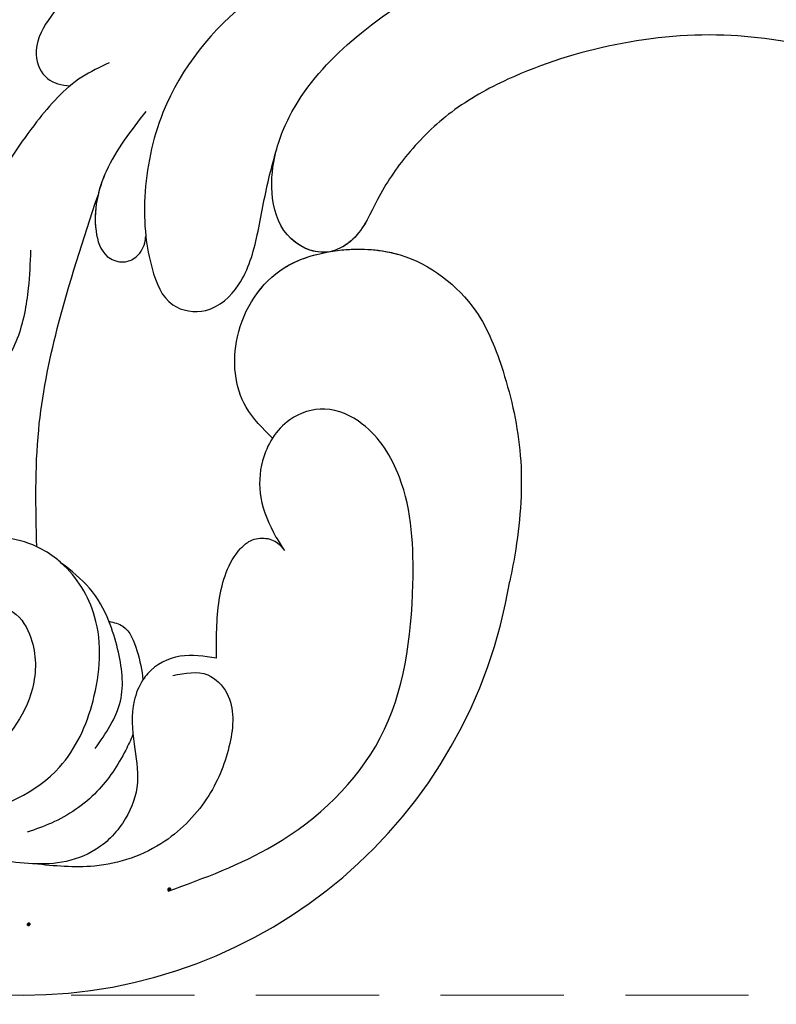
# Model space of a CAD drawing. Units: millimetres. Extents: x 2591 to 6791, y 2259 to 5229.
# Drawn here: x 3835 to 3874, y 3426 to 3477 of the extents above; entities that cross this region are included whole.
import ezdxf

# ---------------------------------------------------------------- set-up
doc = ezdxf.new("R2010")
doc.units = ezdxf.units.MM
doc.linetypes.add('HIDDEN', pattern=[9.525, 6.35, -3.175])
for name, color, linetype in [('H-06.木作(細線)', 8, 'Continuous'), ('H-08.木作(細線)', 8, 'Continuous'), ('IE-DIM', 3, 'Continuous'), ('文字', 2, 'Continuous')]:
    doc.layers.add(name, color=color, linetype=linetype)
doc.layers.add('logo', color=240, linetype='Continuous', plot=False)
doc.styles.add('CHINA', font='SIMPLEX.shx')
doc.styles.get("Standard").update_dxf_attribs({"font": 'arial.ttf'})
doc.styles.add('新細明體', font='txt')
doc.dimstyles.new('10', dxfattribs={"dimtxt": 25, "dimasz": 7.5, "dimexe": 5, "dimexo": 5, "dimgap": 3, "dimtad": 2, "dimdec": 0, "dimtxsty": '新細明體', "dimblk": 'ARCHTICK', "dimcen": 5, "dimclrd": 8, "dimclre": 8, "dimclrt": 4, "dimadec": 0, "dimazin": 0, "dimtfac": 1, "dimtdec": 0, "dimtix": 1, "dimtmove": 2, "dimatfit": 3, "dimldrblk": 'OPEN90', "dimfxl": 1.25, "dimlwd": 9, "dimlwe": 9, "dimarcsym": 0})
doc.dimstyles.new('DN-1', dxfattribs={"dimtxt": 2.6, "dimasz": 1, "dimexe": 1, "dimexo": 2, "dimgap": 0.5, "dimtad": 1, "dimdec": 0, "dimzin": 9, "dimdsep": 46, "dimtxsty": 'CHINA', "dimblk": 'ARCHTICK', "dimcen": 2, "dimdle": 1, "dimclrd": 5, "dimclre": 8, "dimclrt": 4, "dimadec": 1, "dimazin": 2, "dimtfac": 0.416667, "dimtdec": 0, "dimtix": 1, "dimtmove": 2, "dimatfit": 0, "dimldrblk": 'CCC', "dimfxl": 4, "dimfxlon": 1, "dimtzin": 0, "dimlwd": 25, "dimlwe": 25, "dimarcsym": 0})

# ---------------------------------------------------------------- blocks, each defined once
blk = doc.blocks.new('logo')
at = {"layer": 'logo'}
h = blk.add_hatch(color=256, dxfattribs=at)
edge = h.paths.add_edge_path()
edge.add_ellipse((0.18, 0.6), major_axis=(0.323, 0.566), ratio=0.659111, start_angle=263.8576, end_angle=429.825)
edge.add_arc((0.02, 1.39), 0.399, 258.9967, 261.058)
edge.add_ellipse((0.18, 0.6), major_axis=(0.314, 0.551), ratio=0.659838, start_angle=263.243, end_angle=428.5195, ccw=False)
edge.add_arc((0.51, 0.37), 0.0433, 263.9962, 282.4455)
edge = h.paths.add_edge_path()
edge.add_ellipse((0.18, 0.6), major_axis=(0.314, 0.551), ratio=0.659838, start_angle=70.2744, end_angle=262.8394, ccw=False)
edge.add_arc((0.03, 1.2), 0.237, 245.2323, 248.2557, ccw=False)
edge.add_ellipse((0.18, 0.6), major_axis=(0.323, 0.566), ratio=0.659111, start_angle=71.1999, end_angle=263.5875)
edge.add_arc((0.5, 0.37), 0.0389, 266.4658, 288.3928, ccw=False)
edge = h.paths.add_edge_path(flags=17)
edge.add_line((0.2, 1.02), (0.2, 1.03))
edge.add_arc((0.02, 1.39), 0.399, 261.058, 296.4699, ccw=False)
edge.add_ellipse((0.18, 0.6), major_axis=(0.314, 0.551), ratio=0.659838, start_angle=68.5195, end_angle=70.2744)
edge.add_arc((0.03, 1.2), 0.237, 248.2557, 287.7329)
edge.add_arc((0.18, 0.84), 0.155, 119.2735, 139.7006)
edge.add_arc((0.45, 0.59), 0.526, 137.2638, 146.3296)
edge.add_arc((0.7, 0.49), 0.794, 150.4954, 153.1332)
edge.add_arc((0.17, 0.07), 0.799, 100.8186, 103.2077, ccw=False)
edge.add_arc((0.3, 0.68), 0.325, 138.9231, 148.8948, ccw=False)
edge.add_arc((0.62, 0.39), 0.758, 124.4657, 138.4002, ccw=False)
edge = h.paths.add_edge_path()
edge.add_arc((0.03, 1.2), 0.237, 233.3596, 245.2323)
edge.add_ellipse((0.18, 0.6), major_axis=(0.323, 0.566), ratio=0.659111, start_angle=69.825, end_angle=71.1999, ccw=False)
edge.add_arc((0.02, 1.39), 0.399, 251.1923, 258.9967, ccw=False)
h.paths.add_polyline_path([(-0.05, 0.82, -0.021859), (-0.02, 0.83, -0.004955), (-0.01, 0.85, 0.012967), (-0.05, 0.83, 0.223317), (-0.2, 0.65, 0.425243), (-0.17, 0.61, 0.393247), (-0.02, 0.74, -0.084558), (0.02, 0.84, 0.019194), (-0.02, 0.83, 0.004726), (-0.02, 0.82, 0.021148), (-0.04, 0.73, -0.080721), (-0.07, 0.66, -0.104113), (-0.11, 0.63, -0.094873), (-0.16, 0.62, -0.207877), (-0.18, 0.64, -0.223034), (-0.18, 0.67, -0.16869)], flags=17)
h.paths.add_polyline_path([(0.36, 0.97, 0.088592), (0.28, 0.95, 0.140724), (0.2, 0.82, -0.012272), (0.2, 0.81, -0.041532), (0.22, 0.8, 0.005558), (0.22, 0.82, -0.187874)], flags=17)
h.paths.add_polyline_path([(0.19, 0.73, 0.011592), (0.2, 0.77, 0.056884), (0.19, 0.79, -0.271208), (0.1, 0.71, -0.679677), (0.04, 0.82, -0.290071), (0.16, 0.82, -0.103922), (0.19, 0.79, 0.053349), (0.2, 0.81, -0.004508), (0.2, 0.82, 0.220604), (0.1, 0.86, -0.015501), (0.05, 0.85, 0.008768), (0.03, 0.85, 0.029539), (0.02, 0.84, 1.009367)], flags=17)
h.paths.add_polyline_path([(0.22, 0.8, -0.008928), (0.2, 0.77, -0.347678), (0.17, 0.63, 0.00727), (0.06, 0.58, -0.035606), (0.06, 0.58, 0.01139), (0.07, 0.57, 0.012101), (0.15, 0.61, 0.461639)], flags=17)
h.paths.add_polyline_path([(0.11, 0.67, 0.433181), (0.03, 0.63, 0.04486), (0.03, 0.62, -0.026783), (0.04, 0.62, -0.142026), (0.05, 0.64, -0.307429), (0.09, 0.66, -0.953401), (0.07, 0.62, 0.069613), (0.04, 0.62, 0.042891), (0.04, 0.62, -0.067719), (0.07, 0.61, 0.893379)], flags=17)
h.paths.add_polyline_path([(0.02, 0.61, -0.009243), (0.03, 0.61, -0.026651), (0.03, 0.62, 0.013684), (0.02, 0.62, 0.174326), (0, 0.61, 0.391287), (0.01, 0.57, 0.210555), (0.04, 0.56), (0.04, 0.56, 0.001326), (0.05, 0.57, -0.005065), (0.05, 0.57, -0.027528), (0.04, 0.57, -0.195292), (0.02, 0.58, -0.659298)], flags=17)
h.paths.add_polyline_path([(0.04, 0.62, 0.023127), (0.03, 0.61, 0.184672), (0.04, 0.57, 0.098355), (0.06, 0.58, -0.009788), (0.05, 0.58, -0.240413)], flags=17)
h.paths.add_polyline_path([(0.07, 0.57, -0.002039), (0.05, 0.57, 0.07599), (0.1, 0.55, 0.108431), (0.23, 0.55, -0.004552), (0.23, 0.56, -0.028332), (0.17, 0.55, -0.123708)], flags=17)
h.paths.add_polyline_path([(0.4, 0.74, -0.55173), (0.42, 0.69, -0.18979), (0.3, 0.57, -0.013881), (0.27, 0.56, 0.011039), (0.27, 0.56, 0.022162), (0.29, 0.56, -0.010966), (0.31, 0.57, -0.001761), (0.35, 0.58, 0.034744), (0.38, 0.6, 0.086103), (0.43, 0.67, 0.506659), (0.4, 0.76, 0.355205), (0.25, 0.67, 0.093422), (0.23, 0.56, 0.017263), (0.27, 0.56, -0.31391)], flags=17)
h.paths.add_polyline_path([(0.26, 0.55, -0.009702), (0.27, 0.55, -0.004936), (0.27, 0.56, -0.035369), (0.24, 0.55, -0.002587), (0.23, 0.55, 0.014405), (0.24, 0.53, -0.020509)], flags=17)
h.paths.add_polyline_path([(0.27, 0.55, -0.007857), (0.27, 0.55, 0.009702), (0.26, 0.55, 0.020509), (0.24, 0.53, 0.000681), (0.24, 0.53, -0.002588), (0.24, 0.53, -0.013713), (0.25, 0.53, -0.01198)], flags=17)
h.paths.add_polyline_path([(0.28, 0.52, -0.036579), (0.27, 0.55, 0.01198), (0.25, 0.53, 0.013411), (0.24, 0.53, 0.001089), (0.24, 0.53, 0.015933), (0.24, 0.43, -0.190203), (0.19, 0.3, -0.266161), (0.12, 0.27, -0.207317), (0.18, 0.48, -0.064593), (0.24, 0.53, -0.001017), (0.24, 0.53, -0.000681), (0.24, 0.53, 0.152538), (0.11, 0.38, 0.230241), (0.11, 0.24, 0.234095), (0.21, 0.27, 0.172717), (0.27, 0.37, 0.028132), (0.28, 0.44, -0.014352), (0.28, 0.46, 0.062016), (0.31, 0.45, 0.349487), (0.46, 0.53, 0.392407), (0.44, 0.61, 0.130108), (0.38, 0.6, 0.001865), (0.35, 0.58, -0.054721), (0.29, 0.56, 0.014593), (0.27, 0.55, 0.007857), (0.27, 0.55, -0.01108), (0.3, 0.56, -0.100678), (0.41, 0.59, -0.349203), (0.43, 0.57, -0.402437), (0.32, 0.46, -0.009974), (0.32, 0.47, 0.613372), (0.29, 0.51, 0.175713), (0.28, 0.5, -0.002484), (0.28, 0.49, -0.463644), (0.3, 0.49, -0.513768), (0.3, 0.47, -0.075052), (0.28, 0.48, 0.007944)], flags=17)
h.paths.add_polyline_path([(0.31, 0.45, -0.062016), (0.28, 0.46, -0.007786), (0.28, 0.44, 0.027572), (0.28, 0.41, 0.0582), (0.28, 0.4, 0.26466), (0.38, 0.29, 0.315327), (0.49, 0.33, -0.025867), (0.49, 0.33, -0.380363), (0.35, 0.33, -0.153954), (0.31, 0.4, -0.090831)], flags=17)
h.paths.add_polyline_path([(0.46, 0.37, 0.336432), (0.49, 0.33, 0.025867), (0.49, 0.33, 0.026394), (0.5, 0.33, -0.025927), (0.49, 0.33, -0.173285), (0.47, 0.35, -0.685315), (0.49, 0.38, -0.491027), (0.5, 0.35, -0.040547), (0.49, 0.33, 0.025927), (0.5, 0.33, 0.139653), (0.51, 0.36, 1.004843)], flags=17)
h.paths.add_polyline_path([(0.41, 1, 0.143839), (0.35, 1, 0.069213), (0.28, 0.95, -0.088592), (0.36, 0.97, 0.404636)], flags=17)
h.paths.add_polyline_path([(0.27, 0.95, -0.01627), (0.28, 0.95, -0.069213), (0.35, 1, 0.037626), (0.22, 0.93, -0.082213), (0.04, 0.85, 0.004306), (0.02, 0.85, 0.008989), (0.02, 0.84, -0.006474), (0.03, 0.85, -0.136946), (0.1, 0.86, 0.054668)], flags=17)
for points in [[(0.02, 0.84, 0.019194), (-0.02, 0.83, 0.004726), (-0.02, 0.82, -0.044587), (-0.04, 0.73, -0.07623), (-0.08, 0.67, -0.235864), (-0.16, 0.62, -0.450297), (-0.18, 0.67, -0.16869), (-0.05, 0.82, -0.021859), (-0.02, 0.83, -0.004955), (-0.01, 0.85, 0.012967), (-0.05, 0.83, 0.223317), (-0.2, 0.65, 0.425243), (-0.17, 0.61, 0.393247), (-0.02, 0.74, -0.084558)], [(-0.16, 0.62, -0.206522), (-0.18, 0.64, 0.207877), (-0.16, 0.62, 0.024305), (-0.15, 0.62, -0.043373)], [(0.27, 0.56, -0.011039), (0.27, 0.56, -0.017263), (0.23, 0.56, 0.004552), (0.23, 0.55, 0.002587), (0.24, 0.55, 0.035369)]]:
    blk.add_hatch(color=256, dxfattribs=at).paths.add_polyline_path(points)
h = blk.add_hatch(color=256, dxfattribs=at)
edge = h.paths.add_edge_path()
edge.add_ellipse((0.18, 0.6), major_axis=(0.314, 0.551), ratio=0.659838, start_angle=68.5195, end_angle=70.2744, ccw=False)
edge.add_arc((0.02, 1.39), 0.399, 258.9967, 261.058, ccw=False)
edge.add_ellipse((0.18, 0.6), major_axis=(0.323, 0.566), ratio=0.659111, start_angle=69.825, end_angle=71.1999)
edge.add_arc((0.03, 1.2), 0.237, 245.2323, 248.2557)
h = blk.add_hatch(color=256, dxfattribs=at)
h.paths.add_polyline_path([(0.22, 0.8, 0.041532), (0.2, 0.81, 0.012272), (0.2, 0.82, 0.004508), (0.2, 0.81, -0.053349), (0.19, 0.79, -0.056884), (0.2, 0.77, 0.008928)])
h.paths.add_polyline_path([(0.02, 0.84, -0.008989), (0.02, 0.85, 0.010425), (-0.01, 0.85, 0.004955), (-0.02, 0.83, -0.019194)])
h.paths.add_polyline_path([(0.1, 0.86, 0.136946), (0.03, 0.85, -0.008768), (0.05, 0.85, 0.015501)])
h.paths.add_polyline_path([(0.04, 0.62, 0.026783), (0.03, 0.62, 0.026651), (0.03, 0.61, -0.023127), (0.04, 0.62, -0.042891)])
h.paths.add_polyline_path([(0.07, 0.57, -0.01139), (0.06, 0.58, -0.098355), (0.04, 0.57, 0.027528), (0.05, 0.57, 0.005065), (0.05, 0.57, 0.002039)])
for p, q in [((0.04, 0.56), (0.04, 0.56)), ((0.2, 1.03), (0.2, 1.02))]:
    blk.add_line(p, q, dxfattribs=at)
at = {"layer": 'logo', "lineweight": 0}
for p, q in [((0.04, 0.56), (0.04, 0.56)), ((0.2, 1.02), (0.2, 1.03))]:
    blk.add_line(p, q, dxfattribs=at)
at = {"layer": 'logo'}
for points in [[(-0.17, 0.61, -0.425243), (-0.2, 0.65, -0.223317), (-0.05, 0.83, -0.027703), (0.04, 0.85, 0.082213), (0.22, 0.93, -0.037626), (0.35, 1, -0.143839), (0.41, 1, -0.872775)], [(-0.16, 0.62, -0.434531), (-0.18, 0.67, -0.16869), (-0.05, 0.82, 0.909183)], [(0.2, 1.02, 0.060876), (0.06, 0.9, 0.137716), (-0.02, 0.74, -0.393247), (-0.17, 0.61, 79.578459)], [(-0.11, 1.01, 0.200172), (0.2, 1.03, -0.066965)], [(-0.11, 1.01, 0.241802), (0.1, 0.98, 0.575938)], [(-0.05, 0.82, -0.056349), (0.05, 0.85, 0.070229), (0.27, 0.95, 0.769245)], [(-0.02, 0.82, 0.021148), (-0.04, 0.73, 0.658186)], [(0.06, 0.94, 0.039578), (0.01, 0.88, 0.021193), (-0.02, 0.82, 0.700396)], [(0.04, 0.56, -0.210555), (0.01, 0.57, -0.391287), (0, 0.61, -0.174326), (0.02, 0.62, -0.110406), (0.07, 0.62, 0.953401), (0.09, 0.66)], [(0.22, 0.82, -0.026083), (0.19, 0.73, -1.009367), (0.02, 0.84, 0.624773)], [(0.06, 0.58, -0.338614), (0.02, 0.58, -0.659298), (0.02, 0.61, -0.100316), (0.07, 0.61, 0.893379), (0.11, 0.67, 0.433181), (0.03, 0.63, 0.289299), (0.05, 0.57, 0.081086), (0.1, 0.55, -0.684784)], [(0.02, 0.84, -0.416943), (0.2, 0.81, 0.828532)], [(0.2, 0.81, -0.329321), (0.1, 0.71, -0.679677), (0.04, 0.82, 0.415871)], [(0.04, 0.82, -0.290071), (0.16, 0.82, -0.539799), (0.17, 0.63, 0.00727), (0.06, 0.58, -1.51475)], [(0.09, 0.66, 0.307429), (0.05, 0.64, 0.446432), (0.05, 0.58, 0.145269), (0.17, 0.55, -0.214979)], [(0.15, 0.61, -0.015466), (0.04, 0.56, 0.608014)], [(0.1, 0.98, 0.089367), (0.06, 0.94, 0.028397)], [(0.28, 0.46, -0.035926), (0.27, 0.37, -0.172717), (0.21, 0.27, -0.234095), (0.11, 0.24, -0.230241), (0.11, 0.38, -0.17359), (0.26, 0.55)], [(0.1, 0.55, 0.111049), (0.24, 0.55, 0.147976), (0.38, 0.6, 0.393525)], [(0.24, 0.53, 0.016972), (0.24, 0.43, -0.190203), (0.19, 0.3, -0.266161), (0.12, 0.27, -0.290937), (0.25, 0.53, 0.211969)], [(0.2, 0.81, -0.513007), (0.15, 0.61, -1.702754)], [(0.17, 0.55, 0.059536), (0.3, 0.57, 0.18979), (0.42, 0.69, 0.55173), (0.4, 0.74, 0.38162), (0.28, 0.52, -0.007944), (0.28, 0.48, -0.007944)], [(0.19, 1.02, 0.002733), (0.2, 1.02)], [(0.35, 1, 0.216717), (0.2, 0.81, 0.638327)], [(0.36, 0.97, 0.187874), (0.22, 0.82, 0.783226)], [(0.38, 0.6, 0.086103), (0.43, 0.67, 0.506659), (0.4, 0.76, 0.355205), (0.25, 0.67, 0.113269), (0.24, 0.53, 0.583131)], [(0.25, 0.53, -0.023063), (0.3, 0.56, -0.100678), (0.41, 0.59, -0.349203), (0.43, 0.57, -0.402437), (0.32, 0.46, -0.247136)], [(0.26, 0.55, -0.035274), (0.31, 0.57, -0.003626), (0.38, 0.6, 0.389489)], [(0.27, 0.95, -0.105013), (0.36, 0.97, 0.404636), (0.41, 1, 1.743742)], [(0.38, 0.6, -0.130108), (0.44, 0.61, -0.392407), (0.46, 0.53, -0.420619), (0.28, 0.46, -0.420619)], [(0.28, 0.5, -0.175713), (0.29, 0.51, -0.613372), (0.32, 0.47)], [(0.3, 0.47, 0.513768), (0.3, 0.49, 0.463644), (0.28, 0.49, 0.463644)], [(0.3, 0.47, -0.075052), (0.28, 0.48)], [(0.31, 0.45, 0.090831), (0.31, 0.4, 0.169704), (0.36, 0.32)], [(0.32, 0.47, 0.009974), (0.32, 0.46, 0.009974)], [(0.51, 0.36, -0.166662), (0.49, 0.33, -0.70739)]]:
    blk.add_lwpolyline(points, format="xyb", dxfattribs=at)
at = {"layer": 'logo', "lineweight": 0}
for centre, radius, start, end in [((0.07, 0.58), 0.28, 114.7362, 165.0904), ((-0.16, 0.65), 0.0374, 171.8348, 263.9838), ((0.09, 0.56), 0.292, 119.8523, 158.1526), ((-0.15, 0.65), 0.0336, 149.7688, 246.7364), ((-0.16, 0.76), 0.146, 267.5844, 353.4527), ((-0.17, 0.73), 0.111, 272.2715, 325.3573), ((0.02, 1.39), 0.399, 251.1923, 296.4699), ((-0.26, 0.8), 0.225, 324.2142, 341.6511), ((0.17, 0.07), 0.799, 103.2077, 106.1792), ((0.14, 0.4), 0.462, 110.1482, 115.1572), ((-0.51, 0.9), 0.5, 339.9296, 350.1414), ((0.7, 0.49), 0.794, 153.1332, 154.2687), ((0.7, 0.49), 0.794, 153.1332, 154.2687), ((0.14, 0.4), 0.462, 105.7498, 110.1482), ((0.14, 0.4), 0.462, 105.7498, 110.1482), ((0.3, 0.68), 0.325, 150.9548, 170.2881), ((0.7, 0.49), 0.794, 154.2687, 155.3518), ((0.7, 0.49), 0.794, 150.4954, 153.1332), ((0.17, 0.07), 0.799, 100.8186, 103.2077), ((0.17, 0.07), 0.799, 100.8186, 103.2077), ((0.02, 0.59), 0.027, 151.6425, 237.1215), ((0.1, 0.78), 0.101, 147.8295, 328.8978), ((0.03, 0.58), 0.0386, 98.6046, 138.1597), ((0.45, 0.59), 0.526, 137.2638, 146.3296), ((0.03, 0.6), 0.0177, 105.7526, 239.3398), ((0.03, 0.61), 0.0459, 234.5859, 282.1467), ((0.3, 0.68), 0.325, 138.9231, 148.8948), ((0.1, 0.73), 0.131, 121.8036, 128.5716), ((0.17, 0.07), 0.799, 99.8317, 100.8186), ((0.3, 0.68), 0.325, 148.8948, 150.9548), ((0.14, 0.4), 0.462, 104.2662, 105.7498), ((0.3, 0.68), 0.325, 148.8948, 150.9548), ((0.05, 0.51), 0.117, 102.4178, 105.5537), ((0.05, 0.49), 0.123, 101.6186, 103.7368), ((0.04, 0.61), 0.0383, 230.8646, 275.0659), ((0.1, 0.73), 0.131, 90.6121, 121.8036), ((0.14, 0.4), 0.462, 102.2567, 104.2662), ((0.09, 0.78), 0.0664, 143.3048, 280.117), ((0.09, 0.61), 0.0622, 70.679, 164.3644), ((0.09, 0.62), 0.064, 167.0919, 177.3661), ((0.05, 0.51), 0.117, 96.281, 102.4178), ((0.05, 0.49), 0.123, 96.3193, 101.6186), ((0.05, 0.51), 0.117, 96.281, 102.4178), ((0.09, 0.62), 0.064, 177.3661, 183.4727), ((0.05, 0.49), 0.123, 96.3193, 101.6186), ((0.09, 0.62), 0.064, 177.3661, 183.4727), ((0.09, 0.62), 0.064, 183.4727, 225.325), ((-0.1, 1.46), 0.618, 283.2744, 302.0739), ((0.1, 0.73), 0.11, 60.1861, 124.8898), ((0.08, 0.61), 0.0419, 133.7672, 166.1009), ((0.05, 0.51), 0.117, 80.3525, 96.281), ((0.08, 0.61), 0.0419, 166.1009, 175.9249), ((0.05, 0.49), 0.123, 80.8228, 96.3193), ((0.08, 0.61), 0.0419, 175.9249, 229.9973), ((0.08, 0.61), 0.0419, 166.1009, 175.9249), ((0.04, 0.61), 0.0383, 275.0659, 297.535), ((-0.68, 2.39), 1.97, 291.5203, 291.8241), ((0.09, 0.62), 0.064, 225.325, 231.6324), ((-0.19, 1.69), 0.875, 285.3109, 288.8633), ((0.08, 0.63), 0.0367, 83.4964, 151.8522), ((0.16, 0.76), 0.211, 238.695, 240.9381), ((-0.68, 2.39), 1.97, 291.8241, 292.2914), ((0.13, 0.7), 0.155, 239.2194, 256.6015), ((0.13, 0.7), 0.155, 238.0585, 239.2194), ((0.62, 0.39), 0.758, 124.4657, 138.4002), ((0.18, 0.84), 0.155, 119.2735, 139.7006), ((1.92, -2.98), 4.02, 115.8994, 117.5656), ((0.04, 0.61), 0.0383, 297.535, 305.6919), ((0.16, 0.76), 0.211, 240.9381, 243.5484), ((0.09, 0.65), 0.0353, 243.9263, 51.0341), ((0.08, 0.64), 0.0217, 251.3968, 65.9306), ((-0.68, 2.39), 1.97, 292.2914, 295.0645), ((0.16, 0.76), 0.211, 243.5484, 271.7569), ((0.26, 0.31), 0.166, 155.203, 207.0666), ((-0.19, 1.69), 0.875, 288.8633, 301.3798), ((0.1, 0.73), 0.131, 40.8505, 90.6121), ((0.08, 0.83), 0.116, 281.7653, 342.4614), ((0.16, 0.86), 0.321, 258.87, 283.6239), ((0.41, 0.25), 0.329, 122.0966, 156.7882), ((0.39, 0.3), 0.273, 124.9761, 186.879), ((0.1, 0.73), 0.13, 292.5765, 31.6961), ((0.1, 0.72), 0.114, 36.3079, 60.04), ((0.1, 0.72), 0.114, 306.5995, 23.2852), ((0.14, 1.13), 0.581, 272.9888, 279.4802), ((0.08, 0.83), 0.116, 342.4614, 354.6764), ((0.08, 0.83), 0.116, 342.4614, 354.6764), ((0.1, 0.72), 0.114, 23.2852, 36.3079), ((0.1, 0.72), 0.114, 23.2852, 36.3079), ((-0.61, 1.07), 0.874, 336.959, 339.6154), ((0.47, 0.74), 0.286, 131.3266, 163.3678), ((0.47, 0.74), 0.286, 163.3678, 164.401), ((0.1, 0.73), 0.131, 38.0381, 40.8505), ((0.47, 0.74), 0.286, 163.3678, 164.401), ((0.1, 0.73), 0.131, 38.0381, 40.8505), ((0.1, 0.73), 0.13, 31.6961, 41.2089), ((0.1, 0.73), 0.13, 31.6961, 41.2089), ((-0.61, 1.07), 0.874, 339.6154, 341.6615), ((-0.61, 1.07), 0.874, 339.6154, 341.6615), ((0.71, 0.13), 0.935, 112.6486, 121.2678), ((0.49, 0.72), 0.291, 117.4328, 159.9943), ((-0.61, 1.07), 0.874, 341.6615, 342.9354), ((0.14, 1.13), 0.581, 279.4802, 283.4362), ((0.55, 0.57), 0.32, 182.4453, 183.4886), ((0.16, 0.86), 0.321, 283.6239, 284.2167), ((0.55, 0.57), 0.32, 183.4886, 186.7897), ((0.22, 0.81), 0.256, 273.4512, 281.5539), ((0.41, 0.25), 0.329, 117.3968, 122.0966), ((0.4, 0.3), 0.281, 122.374, 125.4474), ((-0.3, 0.45), 0.545, 7.5429, 8.1488), ((0.55, 0.57), 0.32, 186.7897, 186.9458), ((0.38, 0.63), 0.137, 82.2276, 160.4489), ((0.52, 0.03), 0.577, 115.5374, 118.2829), ((0.44, 0.18), 0.406, 114.5532, 116.7766), ((0.38, 0.75), 0.226, 115.8995, 119.6279), ((0.46, 0.56), 0.187, 109.838, 179.5483), ((0.14, 1.13), 0.581, 283.4362, 286.6173), ((0.46, 0.56), 0.187, 179.5483, 182.0782), ((0.22, 0.81), 0.256, 281.5539, 286.6322), ((0.44, 0.18), 0.406, 111.2089, 114.5532), ((0.52, 0.03), 0.577, 112.9982, 115.5374), ((0.46, 0.56), 0.187, 182.0782, 183.2094), ((0.46, 0.56), 0.187, 183.2094, 185.01), ((0.46, 0.56), 0.187, 185.01, 193.3895), ((0.47, 0.74), 0.286, 115.4894, 131.3266), ((0.47, 0.74), 0.286, 115.4894, 131.3266), ((0.38, 0.75), 0.226, 95.6485, 115.8995), ((0.38, 0.75), 0.226, 95.6485, 115.8995), ((0.34, 0.58), 0.136, 244.3758, 335.626), ((-1.08, 0.39), 1.36, 3.6768, 5.4974), ((0.29, 0.48), 0.0241, 86.756, 126.6195), ((-1.08, 0.39), 1.36, 4.2266, 4.7959), ((0.29, 0.48), 0.0148, 48.9877, 148.4858), ((0.32, 0.54), 0.0724, 235.2903, 252.4587), ((0.6, 0.44), 0.32, 175.9493, 185.5558), ((0.34, 0.58), 0.136, 244.3758, 258.5706), ((0.6, 0.44), 0.32, 175.9493, 185.5558), ((0.32, 0.4), 0.038, 179.2922, 192.6156), ((0.42, 0.43), 0.142, 192.9154, 252.2115), ((0.22, 0.81), 0.256, 286.6322, 299.1609), ((0.44, 0.18), 0.406, 108.6958, 111.2089), ((0.3, 0.48), 0.0251, 327.1994, 93.2945), ((0.22, 0.78), 0.227, 292.2367, 335.222), ((0.43, 0.3), 0.29, 94.0374, 117.0335), ((0.29, 0.48), 0.016, 301.3037, 50.0743), ((2.55, -4.36), 5.41, 114.0704, 114.474), ((0.46, 0.43), 0.143, 189.1555, 227.6818), ((0.32, 0.58), 0.111, 267.175, 354.8617), ((0.43, 0.44), 0.113, 165.2767, 167.5624), ((0.42, 0.41), 0.104, 219.3152, 312.3495), ((0.39, 0.9), 0.101, 81.2439, 113.9848), ((0.22, 0.81), 0.256, 299.1609, 307.1205), ((2.55, -4.36), 5.41, 113.6429, 114.0704), ((0.37, 1.01), 0.0392, 258.5502, 346.6702), ((0.21, 0.8), 0.262, 310.2009, 329.8856), ((0.42, 0.5), 0.103, 81.5328, 111.1847), ((0.41, 0.39), 0.106, 252.0283, 322.0343), ((0.38, 0.7), 0.0613, 327.2799, 74.7579), ((0.39, 0.7), 0.0345, 330.444, 85.9913), ((0.41, 0.56), 0.0267, 8.5098, 85.5073), ((0.41, 0.55), 0.0627, 337.3085, 63.01), ((0.49, 0.36), 0.0248, 345.864, 166.4176), ((0.5, 0.37), 0.0389, 177.6916, 252.0699), ((0.49, 0.36), 0.0192, 85.2505, 222.9442), ((0.51, 0.37), 0.0433, 213.0653, 252.3889), ((0.48, 0.36), 0.0263, 331.2506, 75.8597), ((0.43, 0.4), 0.0917, 317.7365, 327.0242), ((0.51, 0.37), 0.0433, 252.3889, 295.424), ((0.5, 0.37), 0.0389, 252.0699, 306.6919)]:
    blk.add_arc(centre, radius, start, end, dxfattribs=at)
at = {"layer": 'logo'}
for major_axis, ratio in [((0.323, 0.566), 0.659111), ((0.314, 0.551), 0.659838)]:
    blk.add_ellipse((0.18, 0.6), major_axis=major_axis, ratio=ratio, dxfattribs=at)
at = {"layer": 'logo', "insert": (-0.18, 0.21), "char_height": 0.0564, "width": 0.7641, "attachment_point": 1}
blk.add_mtext('{\\fVerdana|b0|i1|c0|p34;GOODWARE}', dxfattribs=at)
blk = doc.blocks.new('SE-21052L-d')
at = {"layer": 'H-08.木作(細線)', "ltscale": 0.2}
blk.add_arc((-91.365, -49.104), 25.448, 180.5691, 341.7573, dxfattribs=at)
for points, knots in [([(-98.013, -57.526), (-97.829, -56.96), (-97.398, -55.637), (-95.705, -53.734), (-92.736, -54.048), (-91.792, -56.439), (-92.279, -59.431), (-95.64, -62.636), (-101.691, -63.209), (-108.555, -60.753), (-113.884, -51.777), (-113.213, -40.616), (-107.974, -29.803), (-100.896, -19.568), (-87.387, -14.479), (-75.711, -14.061), (-68.968, -14.809), (-66.9, -15.039)], [0, 0, 0, 0, 1.787466, 4.171115, 7.106903, 8.71955, 11.32979, 15.806803, 21.448144, 28.787519, 36.408364, 51.00142, 60.062797, 72.568663, 87.132299, 101.231218, 107.470552, 107.470552, 107.470552, 107.470552]), ([(-98.013, -57.526), (-97.829, -56.96), (-97.398, -55.637), (-95.705, -53.734), (-92.736, -54.048), (-91.792, -56.439), (-92.279, -59.431), (-95.64, -62.636), (-101.691, -63.209), (-108.555, -60.753), (-113.884, -51.777), (-113.213, -40.616), (-107.974, -29.803), (-100.896, -19.568), (-87.387, -14.479), (-75.711, -14.061), (-68.968, -14.809), (-66.9, -15.039)], [0, 0, 0, 0, 1.787466, 4.171115, 7.106903, 8.71955, 11.32979, 15.806803, 21.448144, 28.787519, 36.408364, 51.00142, 60.062797, 72.568663, 87.132299, 101.231218, 107.470552, 107.470552, 107.470552, 107.470552]), ([(-101.54, -61.193), (-102.981, -60), (-105.795, -57.572), (-108.298, -52.354), (-108.845, -46.076), (-106.947, -38.402), (-102.99, -30.902), (-97.405, -24.107), (-90.556, -19.999), (-82.585, -17.21), (-74.29, -16.182), (-66.687, -17.018), (-60.158, -18.811), (-55.028, -20.724), (-50.817, -23.09), (-48.061, -26.67), (-43.174, -29.281), (-36.942, -33.282), (-29.798, -36.329), (-22.441, -39.728), (-15.315, -41.34), (-7.763, -43.285), (-0.714, -44.111), (7.035, -44.449), (13.679, -44.327), (18.622, -44.372), (21.202, -44.685), (22.804, -45.892), (24.47, -45.42), (25.312, -44.324), (24.792, -42.795), (22.46, -42.373), (18.268, -43.569), (10.658, -43.227), (1.219, -43.428), (-7.709, -42.639), (-12.937, -41.8), (-14.975, -41.463)], [0, 0, 0, 0, 8.246768, 16.588405, 25.004942, 35.80148, 51.102996, 62.53475, 74.283446, 86.204232, 99.993534, 111.142209, 119.999693, 129.929281, 135.747189, 141.214736, 149.44661, 160.402362, 174.345444, 183.92633, 196.439119, 206.7614, 218.648939, 227.931557, 241.363257, 248.006511, 250.367665, 252.718494, 255.565278, 257.223494, 259.234687, 261.448415, 266.980454, 278.6872, 294.874226, 309.266146, 318.472123, 318.472123, 318.472123, 318.472123]), ([(-101.54, -61.193), (-102.981, -60), (-105.795, -57.572), (-108.298, -52.354), (-108.845, -46.076), (-106.947, -38.402), (-102.99, -30.902), (-97.405, -24.107), (-90.556, -19.999), (-82.585, -17.21), (-74.29, -16.182), (-66.687, -17.018), (-60.158, -18.811), (-55.038, -20.72), (-51.921, -22.47), (-50.943, -23.324)], [0, 0, 0, 0, 8.246768, 16.588405, 25.004942, 35.80148, 51.102996, 62.53475, 74.283446, 86.204232, 99.993534, 111.142209, 119.999693, 129.929281, 135.700853, 135.700853, 135.700853, 135.700853]), ([(-76.493, -20.801), (-76.597, -20.432), (-76.788, -19.75), (-76.224, -18.65), (-75.07, -18.272), (-73.899, -18.42), (-73.144, -19.31), (-73.016, -20.884), (-75.016, -21.55), (-76.929, -20.95), (-79.335, -21.294), (-81.938, -21.995), (-84.334, -23.201), (-86.199, -24.642), (-87.296, -26.211), (-86.889, -27.886), (-86.026, -28.205), (-85.611, -28.306)], [0, 0, 0, 0, 1.658203, 3.059572, 5.009876, 6.703587, 7.97091, 9.985096, 12.540545, 15.582319, 19.045558, 23.058977, 27.647182, 30.826663, 33.61862, 35.620354, 37.448745, 37.448745, 37.448745, 37.448745]), ([(-50.912, -25.954), (-53.315, -25.052), (-58.21, -23.215), (-66.761, -22.632), (-75.323, -24.2), (-80.98, -29.333), (-82.632, -33.778), (-82.927, -35.893), (-82.958, -36.572)], [0, 0, 0, 0, 11.379695, 23.171866, 37.88117, 48.826769, 55.448859, 58.484085, 58.484085, 58.484085, 58.484085]), ([(-75.656, -33.33), (-75.322, -32.548), (-73.971, -30.433), (-70.555, -27.852), (-64.934, -25.304), (-58.476, -24.624), (-53.275, -26.176), (-51.068, -27.505), (-50.343, -27.942)], [72.445338, 72.445338, 72.445338, 72.445338, 76.180593, 83.273015, 91.257756, 103.515589, 111.215607, 114.985048, 114.985048, 114.985048, 114.985048]), ([(-83.435, -27.458), (-83.946, -27.603), (-85.518, -28.046), (-87.832, -29.994), (-90.384, -32.738), (-92.506, -35.867), (-93.798, -38.672), (-94.007, -41.131), (-92.598, -42.257), (-91.099, -41.953), (-90.028, -40.401), (-89.355, -38.515), (-89.055, -37.01), (-88.927, -36.369)], [0, 0, 0, 0, 1.583511, 4.867479, 8.821277, 12.897589, 16.054473, 18.259413, 19.495925, 20.883, 22.294456, 24.931076, 26.890312, 26.890312, 26.890312, 26.890312]), ([(-81.953, -30.218), (-82.867, -31.069), (-84.552, -32.638), (-85.613, -35.277), (-85.358, -37.222), (-84.443, -37.775), (-83.587, -37.647), (-83.102, -37.097), (-82.989, -36.684), (-82.958, -36.572)], [0, 0, 0, 0, 3.709203, 6.835356, 8.258832, 9.051847, 9.757105, 10.694104, 11.041821, 11.041821, 11.041821, 11.041821]), ([(-81.953, -30.218), (-82.867, -31.069), (-84.099, -32.217), (-84.9, -33.693), (-85.064, -34.094)], [0, 0, 0, 0, 5.509532, 7.426267, 7.426267, 7.426267, 7.426267]), ([(-36.378, -37.532), (-37.1, -37.13), (-39.081, -36.039), (-42.386, -34.474), (-46.636, -32.522), (-51.622, -30.773), (-57.466, -30.379), (-62.498, -31.138), (-66.386, -32.543), (-68.943, -34.363), (-70.854, -36.39), (-72.034, -38.386), (-74.145, -39.145), (-76.075, -37.744), (-76.326, -35.428), (-75.934, -33.982), (-75.656, -33.33)], [0.901972, 0.901972, 0.901972, 0.901972, 4.583952, 10.978698, 17.185396, 25.439982, 34.358348, 42.977377, 47.96308, 52.634568, 56.796263, 60.372045, 62.663519, 65.901049, 69.331149, 72.445338, 72.445338, 72.445338, 72.445338]), ([(-36.378, -37.532), (-37.1, -37.13), (-39.081, -36.039), (-42.386, -34.474), (-46.636, -32.522), (-51.622, -30.773), (-57.466, -30.379), (-62.498, -31.138), (-66.386, -32.543), (-68.943, -34.363), (-70.854, -36.39), (-72.034, -38.386), (-74.145, -39.145), (-76.075, -37.744), (-76.326, -35.428), (-75.934, -33.982), (-75.656, -33.33)], [0.901972, 0.901972, 0.901972, 0.901972, 4.583952, 10.978698, 17.185396, 25.439982, 34.358348, 42.977377, 47.96308, 52.634568, 56.796263, 60.372045, 62.663519, 65.901049, 69.331149, 72.445338, 72.445338, 72.445338, 72.445338]), ([(-36.378, -37.532), (-37.1, -37.13), (-39.081, -36.039), (-42.386, -34.474), (-46.636, -32.522), (-51.622, -30.773), (-57.466, -30.379), (-62.498, -31.138), (-66.386, -32.543), (-68.943, -34.363), (-70.854, -36.39), (-71.891, -38.145), (-72.861, -38.645), (-73.097, -38.724)], [0.901972, 0.901972, 0.901972, 0.901972, 4.583952, 10.978698, 17.185396, 25.439982, 34.358348, 42.977377, 47.96308, 52.634568, 56.796263, 60.372045, 61.45322, 61.45322, 61.45322, 61.45322]), ([(-82.958, -36.572), (-82.983, -37.129), (-82.946, -38.423), (-82.516, -40.423), (-80.295, -41.13), (-78.283, -39.765), (-77.193, -37.343), (-76.461, -35.086), (-75.853, -33.758), (-75.656, -33.33)], [58.484085, 58.484085, 58.484085, 58.484085, 60.971042, 64.165361, 66.721347, 69.910306, 73.999137, 78.401994, 80.50052, 80.50052, 80.50052, 80.50052]), ([(-82.958, -36.572), (-82.983, -37.129), (-82.946, -38.423), (-82.516, -40.423), (-80.295, -41.13), (-78.283, -39.765), (-77.193, -37.343), (-76.461, -35.086), (-75.853, -33.758), (-75.656, -33.33)], [58.484085, 58.484085, 58.484085, 58.484085, 60.971042, 64.165361, 66.721347, 69.910306, 73.999137, 78.401994, 80.50052, 80.50052, 80.50052, 80.50052]), ([(-82.958, -36.572), (-82.983, -37.129), (-82.946, -38.423), (-82.516, -40.423), (-80.295, -41.13), (-78.283, -39.765), (-77.193, -37.343), (-76.461, -35.086), (-75.853, -33.758), (-75.656, -33.33)], [58.484085, 58.484085, 58.484085, 58.484085, 60.971042, 64.165361, 66.721347, 69.910306, 73.999137, 78.401994, 80.50052, 80.50052, 80.50052, 80.50052]), ([(-74.354, -38.751), (-74.913, -38.572), (-76.092, -37.586), (-76.326, -35.428), (-75.934, -33.982), (-75.656, -33.33)], [63.331192, 63.331192, 63.331192, 63.331192, 65.901049, 69.331149, 72.445338, 72.445338, 72.445338, 72.445338]), ([(-91.006, -51.517), (-90.749, -49.52), (-90.234, -45.763), (-88.073, -39.933), (-86.161, -36.224), (-85.064, -34.094)], [0.728491, 0.728491, 0.728491, 0.728491, 9.670646, 17.587441, 28.265572, 28.265572, 28.265572, 28.265572]), ([(-91.006, -51.517), (-90.749, -49.52), (-90.234, -45.763), (-88.073, -39.933), (-86.161, -36.224), (-85.064, -34.094)], [0.728491, 0.728491, 0.728491, 0.728491, 9.670646, 17.587441, 28.265572, 28.265572, 28.265572, 28.265572]), ([(-91.006, -51.517), (-90.749, -49.52), (-90.234, -45.763), (-88.073, -39.933), (-86.161, -36.224), (-85.064, -34.094)], [0.728491, 0.728491, 0.728491, 0.728491, 9.670646, 17.587441, 28.265572, 28.265572, 28.265572, 28.265572]), ([(-85.064, -34.094), (-85.296, -34.664), (-85.552, -35.747), (-85.358, -37.222), (-84.443, -37.775), (-83.587, -37.647), (-83.102, -37.097), (-82.989, -36.684), (-82.958, -36.572)], [7.426267, 7.426267, 7.426267, 7.426267, 10.15302, 12.267405, 13.445324, 14.492892, 15.884681, 16.401168, 16.401168, 16.401168, 16.401168]), ([(-85.064, -34.094), (-85.296, -34.664), (-85.552, -35.747), (-85.358, -37.222), (-84.443, -37.775), (-83.587, -37.647), (-83.102, -37.097), (-82.989, -36.684), (-82.958, -36.572)], [7.426267, 7.426267, 7.426267, 7.426267, 10.15302, 12.267405, 13.445324, 14.492892, 15.884681, 16.401168, 16.401168, 16.401168, 16.401168]), ([(-78.127, -47.878), (-78.549, -47.308), (-79.709, -45.741), (-79.465, -42.049), (-76.877, -39.192), (-73.355, -38.677), (-69.627, -39.311), (-66.605, -42.469), (-65.7, -46.651), (-65.436, -50.9), (-66.259, -54.495), (-66.991, -56.549), (-67.196, -57.071)], [0, 0, 0, 0, 3.104158, 8.537111, 14.927731, 18.53282, 24.021804, 31.232935, 36.300478, 42.878333, 50.065661, 52.555377, 52.555377, 52.555377, 52.555377]), ([(-78.127, -47.878), (-78.549, -47.308), (-79.709, -45.741), (-79.465, -42.049), (-76.877, -39.192), (-73.355, -38.677), (-69.627, -39.311), (-66.605, -42.469), (-65.7, -46.651), (-65.436, -50.9), (-66.259, -54.495), (-66.991, -56.549), (-67.196, -57.071)], [0, 0, 0, 0, 3.104158, 8.537111, 14.927731, 18.53282, 24.021804, 31.232935, 36.300478, 42.878333, 50.065661, 52.555377, 52.555377, 52.555377, 52.555377]), ([(-78.127, -47.878), (-78.549, -47.308), (-79.709, -45.741), (-79.465, -42.049), (-77.013, -39.342), (-74.968, -38.924), (-74.335, -38.871)], [0, 0, 0, 0, 3.104158, 8.537111, 14.927731, 17.722531, 17.722531, 17.722531, 17.722531]), ([(-73.076, -38.855), (-72.063, -38.909), (-69.451, -39.495), (-66.605, -42.469), (-65.7, -46.651), (-65.436, -50.9), (-66.259, -54.495), (-66.991, -56.549), (-67.196, -57.071)], [19.566051, 19.566051, 19.566051, 19.566051, 24.021804, 31.232935, 36.300478, 42.878333, 50.065661, 52.555377, 52.555377, 52.555377, 52.555377]), ([(-87.086, -70.115), (-85.139, -69.734), (-80.641, -68.855), (-74.202, -64.446), (-72.118, -57.302), (-71.466, -51.588), (-72.939, -48.027), (-75.11, -46.58), (-76.984, -46.875), (-77.836, -47.552), (-78.127, -47.878)], [0, 0, 0, 0, 8.839558, 20.413303, 32.430845, 40.711372, 45.66368, 48.757656, 51.558589, 53.463818, 53.463818, 53.463818, 53.463818]), ([(-78.127, -47.878), (-78.411, -48.195), (-78.997, -49.121), (-79.352, -50.91), (-78.935, -52.533), (-78.539, -53.452), (-78.428, -53.703)], [53.463818, 53.463818, 53.463818, 53.463818, 55.322468, 58.150144, 61.379058, 62.603276, 62.603276, 62.603276, 62.603276]), ([(-78.127, -47.878), (-78.411, -48.195), (-78.997, -49.121), (-79.352, -50.91), (-78.935, -52.533), (-78.539, -53.452), (-78.428, -53.703)], [53.463818, 53.463818, 53.463818, 53.463818, 55.322468, 58.150144, 61.379058, 62.603276, 62.603276, 62.603276, 62.603276]), ([(-78.127, -47.878), (-78.411, -48.195), (-78.997, -49.121), (-79.352, -50.91), (-78.935, -52.533), (-78.539, -53.452), (-78.428, -53.703)], [53.463818, 53.463818, 53.463818, 53.463818, 55.322468, 58.150144, 61.379058, 62.603276, 62.603276, 62.603276, 62.603276]), ([(-91.006, -51.517), (-91.507, -51.176), (-93.1, -50.46), (-95.881, -50.885), (-98.288, -52.883), (-98.756, -55.529), (-98.219, -56.974), (-98.013, -57.526)], [30.638455, 30.638455, 30.638455, 30.638455, 33.291529, 38.195866, 42.279439, 46.499793, 49.114181, 49.114181, 49.114181, 49.114181]), ([(-91.006, -51.517), (-91.507, -51.176), (-93.1, -50.46), (-95.881, -50.885), (-98.288, -52.883), (-98.756, -55.529), (-98.219, -56.974), (-98.013, -57.526)], [30.638455, 30.638455, 30.638455, 30.638455, 33.291529, 38.195866, 42.279439, 46.499793, 49.114181, 49.114181, 49.114181, 49.114181]), ([(-89.891, -52.541), (-89.959, -52.458), (-90.291, -52.075), (-90.677, -51.741), (-91.006, -51.517)], [28.425788, 28.425788, 28.425788, 28.425788, 28.898393, 30.638455, 30.638455, 30.638455, 30.638455]), ([(-89.891, -52.541), (-89.959, -52.458), (-90.291, -52.075), (-90.677, -51.741), (-91.006, -51.517)], [28.425788, 28.425788, 28.425788, 28.425788, 28.898393, 30.638455, 30.638455, 30.638455, 30.638455]), ([(-89.891, -52.541), (-89.959, -52.458), (-90.291, -52.075), (-90.677, -51.741), (-91.006, -51.517)], [28.425788, 28.425788, 28.425788, 28.425788, 28.898393, 30.638455, 30.638455, 30.638455, 30.638455]), ([(-99.066, -64.477), (-98.288, -64.549), (-95.738, -64.782), (-91.648, -63.676), (-89.089, -59.754), (-88.179, -55.879), (-89.196, -53.393), (-89.891, -52.541)], [0, 0, 0, 0, 3.498319, 11.462753, 17.149396, 23.616232, 28.425788, 28.425788, 28.425788, 28.425788]), ([(-87.931, -55.892), (-88.082, -55.235), (-88.537, -54), (-89.443, -53.024), (-89.891, -52.541)], [10.279814, 10.279814, 10.279814, 10.279814, 13.242101, 16.138846, 16.138846, 16.138846, 16.138846]), ([(-87.931, -55.892), (-88.082, -55.235), (-88.537, -54), (-89.443, -53.024), (-89.891, -52.541)], [10.279814, 10.279814, 10.279814, 10.279814, 13.242101, 16.138846, 16.138846, 16.138846, 16.138846]), ([(-87.931, -55.892), (-88.082, -55.235), (-88.537, -54), (-89.443, -53.024), (-89.891, -52.541)], [10.279814, 10.279814, 10.279814, 10.279814, 13.242101, 16.138846, 16.138846, 16.138846, 16.138846]), ([(-82.755, -58.639), (-82.604, -57.651), (-82.311, -55.728), (-81.312, -53.662), (-80.113, -52.878), (-79.364, -52.827), (-78.705, -53.173), (-78.506, -53.553), (-78.428, -53.703)], [0, 0, 0, 0, 3.017416, 5.873121, 6.436805, 7.239057, 8.004935, 8.507893, 8.507893, 8.507893, 8.507893]), ([(-82.755, -58.639), (-82.604, -57.651), (-82.311, -55.728), (-81.312, -53.662), (-80.113, -52.878), (-79.364, -52.827), (-78.705, -53.173), (-78.506, -53.553), (-78.428, -53.703)], [0, 0, 0, 0, 3.017416, 5.873121, 6.436805, 7.239057, 8.004935, 8.507893, 8.507893, 8.507893, 8.507893]), ([(-82.755, -58.639), (-82.604, -57.651), (-82.311, -55.728), (-81.312, -53.662), (-80.113, -52.878), (-79.364, -52.827), (-78.705, -53.173), (-78.506, -53.553), (-78.428, -53.703)], [0, 0, 0, 0, 3.017416, 5.873121, 6.436805, 7.239057, 8.004935, 8.507893, 8.507893, 8.507893, 8.507893]), ([(-89.657, -62.262), (-88.994, -61.574), (-87.678, -60.212), (-87.626, -57.788), (-87.822, -56.368), (-87.931, -55.892)], [0, 0, 0, 0, 4.102989, 8.133918, 10.279814, 10.279814, 10.279814, 10.279814]), ([(-87.931, -55.892), (-87.684, -55.991), (-86.978, -56.288), (-86.697, -57.659), (-86.636, -58.654), (-86.674, -59.15)], [0.067645, 0.067645, 0.067645, 0.067645, 1.206698, 3.358467, 5.613061, 5.613061, 5.613061, 5.613061]), ([(-87.931, -55.892), (-87.684, -55.991), (-86.978, -56.288), (-86.697, -57.659), (-86.636, -58.654), (-86.674, -59.15)], [0.067645, 0.067645, 0.067645, 0.067645, 1.206698, 3.358467, 5.613061, 5.613061, 5.613061, 5.613061]), ([(-87.931, -55.892), (-87.684, -55.991), (-86.978, -56.288), (-86.697, -57.659), (-86.636, -58.654), (-86.674, -59.15)], [0.067645, 0.067645, 0.067645, 0.067645, 1.206698, 3.358467, 5.613061, 5.613061, 5.613061, 5.613061]), ([(-82.755, -58.639), (-83.359, -58.44), (-84.571, -58.041), (-86.021, -58.515), (-86.582, -59.048), (-86.674, -59.15)], [0, 0, 0, 0, 2.790218, 5.594114, 6.200559, 6.200559, 6.200559, 6.200559]), ([(-82.755, -58.639), (-83.359, -58.44), (-84.571, -58.041), (-86.021, -58.515), (-86.582, -59.048), (-86.674, -59.15)], [0, 0, 0, 0, 2.790218, 5.594114, 6.200559, 6.200559, 6.200559, 6.200559]), ([(-82.755, -58.639), (-83.359, -58.44), (-84.571, -58.041), (-86.021, -58.515), (-86.582, -59.048), (-86.674, -59.15)], [0, 0, 0, 0, 2.790218, 5.594114, 6.200559, 6.200559, 6.200559, 6.200559]), ([(-86.674, -59.15), (-86.937, -59.439), (-87.53, -60.45), (-87.684, -62.271), (-87.597, -64.365), (-88.623, -66.236), (-90.267, -67.511), (-92.809, -67.995), (-95.439, -67.181), (-98.555, -66.173), (-100.691, -66.031), (-101.915, -65.95)], [6.200559, 6.200559, 6.200559, 6.200559, 7.925105, 11.247529, 14.203145, 17.127943, 20.355952, 23.173676, 28.296398, 32.344453, 37.779334, 37.779334, 37.779334, 37.779334]), ([(-85.109, -59.167), (-84.468, -59.142), (-83.342, -59.098), (-82.098, -60.858), (-82.68, -63.27), (-84.176, -65.771), (-86.902, -67.896), (-90.429, -68.508), (-92.682, -67.912), (-93.688, -67.646)], [0, 0, 0, 0, 1.796018, 3.158169, 5.752826, 8.639348, 11.920115, 15.768709, 18.872151, 18.872151, 18.872151, 18.872151]), ([(-87.622, -61.85), (-87.775, -62.102), (-88.438, -63.088), (-89.862, -64.65), (-91.982, -65.656), (-93.35, -65.897), (-93.787, -65.974)], [9.896065, 9.896065, 9.896065, 9.896065, 11.175538, 15.035611, 19.254957, 21.233251, 21.233251, 21.233251, 21.233251])]:
    blk.add_open_spline(points, degree=3, knots=knots, dxfattribs=at)
at = {"layer": 'H-08.木作(細線)', "xscale": 0.13824, "yscale": 0.13824, "zscale": 0.13824}
for p in [(-87.043, -70.115), (-94.482, -70.765)]:
    blk.add_blockref('logo', p, dxfattribs=at)
blk = doc.blocks.new('_ArchTick')
at = {"color": 0, "linetype": 'ByBlock', "const_width": 0.15}
blk.add_lwpolyline([(-0.5, -0.5), (0.5, 0.5)], dxfattribs=at)
blk = doc.blocks.new('CCC')
at = {"layer": 'IE-DIM', "color": 4, "linetype": 'Continuous', "const_width": 0.4321}
blk.add_lwpolyline([(-1.7629, 1.6109), (-0.837, 0.0071), (-1.7629, -1.5966)], dxfattribs=at)
blk = doc.blocks.new('*D33')
at = {"layer": 'DEFPOINTS', "color": 0, "transparency": 16777216}
for p in [(5363.626, 4253.509), (2880.707, 3426.703), (5363.626, 3426.703)]:
    blk.add_point(p, dxfattribs=at)
at = {"layer": 'H-06.木作(細線)', "color": 8, "linetype": 'HIDDEN', "lineweight": 9, "transparency": 16777216}
for p, q in [((5358.626, 4253.509), (2875.707, 4253.509)), ((5358.626, 3426.703), (2875.707, 3426.703))]:
    blk.add_line(p, q, dxfattribs=at)
at = {"layer": 'H-06.木作(細線)', "color": 8, "lineweight": 9, "transparency": 16777216}
blk.add_line((2880.707, 4253.509), (2880.707, 3426.703), dxfattribs=at)
at = {"layer": 'H-06.木作(細線)', "color": 8, "lineweight": 9, "transparency": 16777216, "xscale": 7.5, "yscale": 7.5, "zscale": 7.5}
for p, rotation in [((2880.707, 4253.509), 90), ((2880.707, 3426.703), 270)]:
    blk.add_blockref('_ArchTick', p, dxfattribs=dict(at, rotation=rotation))
at = {"layer": 'H-06.木作(細線)', "color": 4, "transparency": 16777216, "insert": (2863.79, 3840.106), "char_height": 25, "attachment_point": 5, "rotation": 90, "style": '新細明體'}
blk.add_mtext('827', dxfattribs=at)
blk = doc.blocks.new('_Open90')
at = {"color": 0, "linetype": 'ByBlock', "lineweight": -2}
for p, q in [((-0.5, 0.5), (0, 0)), ((0, 0), (-1, 0)), ((0, 0), (-0.5, -0.5))]:
    blk.add_line(p, q, dxfattribs=at)
blk = doc.blocks.new('*D34')
at = {"layer": 'DEFPOINTS', "color": 0, "transparency": 16777216}
for p in [(2958.503, 4253.509), (5363.626, 4253.509), (5363.626, 3368.578)]:
    blk.add_point(p, dxfattribs=at)
at = {"layer": 'H-06.木作(細線)', "color": 8, "linetype": 'HIDDEN', "lineweight": 9, "transparency": 16777216}
for p, q in [((2958.503, 4248.509), (2958.503, 3363.578)), ((5363.626, 4248.509), (5363.626, 3363.578))]:
    blk.add_line(p, q, dxfattribs=at)
at = {"layer": 'H-06.木作(細線)', "color": 8, "lineweight": 9, "transparency": 16777216}
blk.add_line((2958.503, 3368.578), (5363.626, 3368.578), dxfattribs=at)
at = {"layer": 'H-06.木作(細線)', "color": 8, "lineweight": 9, "transparency": 16777216, "xscale": 7.5, "yscale": 7.5, "zscale": 7.5, "rotation": 180}
blk.add_blockref('_ArchTick', (2958.503, 3368.578), dxfattribs=at)
at = {"layer": 'H-06.木作(細線)', "color": 8, "lineweight": 9, "transparency": 16777216, "xscale": 7.5, "yscale": 7.5, "zscale": 7.5}
blk.add_blockref('_ArchTick', (5363.626, 3368.578), dxfattribs=at)
at = {"layer": 'H-06.木作(細線)', "color": 4, "transparency": 16777216, "insert": (4161.065, 3351.425), "char_height": 25, "attachment_point": 5, "style": '新細明體'}
blk.add_mtext('2405', dxfattribs=at)

msp = doc.modelspace()

# ---------------------------------------------------------------- block references
at = {"color": 0, "rotation": 8.967095786642528}
msp.add_blockref('SE-21052L-d', (3917.893, 3514.896), dxfattribs=at)

# ---------------------------------------------------------------- dimensions: what is measured, and where the dimension line sits
at = {"layer": 'H-06.木作(細線)'}
dim = msp.add_linear_dim(base=(2880.707, 3426.703), p1=(5363.626, 4253.509), p2=(5363.626, 3426.703), angle=90, dimstyle='10', dxfattribs=at)
dim.commit()
dim.dimension.update_dxf_attribs({"geometry": '*D33', "text_midpoint": (2863.79, 3840.106)})
dim = msp.add_linear_dim(base=(5363.626, 3368.578), p1=(2958.503, 4253.509), p2=(5363.626, 4253.509), dimstyle='10', dxfattribs=at)
dim.commit()
dim.dimension.update_dxf_attribs({"geometry": '*D34', "text_midpoint": (4161.065, 3351.425)})

# ---------------------------------------------------------------- leaders
at = {"layer": '文字', "color": 4, "linetype": 'HIDDEN', "ltscale": 2}
for points in [[(4149.333, 3654.339), (3959.218, 3166.693), (3860.234, 3166.693)], [(3986.731, 3611.741), (3881.052, 3263.368), (3860.234, 3263.368)], [(4054.324, 3578.5), (3919.31, 3215.03), (3860.234, 3215.03)], [(4152.449, 3558.806), (3994.623, 3118.355), (3860.234, 3118.355)]]:
    msp.add_leader(points, dimstyle='DN-1', override={"dimasz": 8, "dimtad": 0, "dimclrd": 8, "dimlwd": 15}, dxfattribs=at)

doc.saveas('drawing.dxf')
